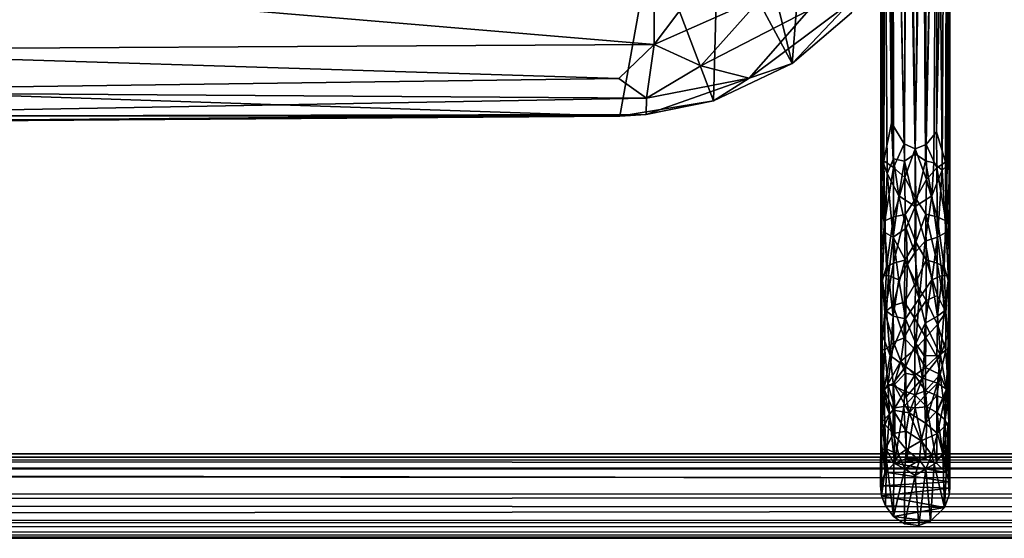
# Model space of a CAD drawing. Units: inches. Extents: x -44.7 to 44.7, y -14 to 20.5.
# Drawn here: x -17.2 to -12.8, y -14 to -11.7 of the extents above; entities that cross this region are included whole.
import ezdxf

# ---------------------------------------------------------------- set-up
doc = ezdxf.new("R2010")
doc.units = ezdxf.units.IN
doc.header["$MEASUREMENT"] = 0
doc.layers.add('SEAT-FABRIC', color=5, linetype='Continuous')
doc.layers.add('SEAT-FRAME', color=5, linetype='Continuous')

msp = doc.modelspace()

# ---------------------------------------------------------------- linework, layer by layer
at = {"layer": 'SEAT-FABRIC'}
for points in [[(-12.5575, -11.7841, 15.5666), (-12.8312, -11.4988, 15.5601), (-12.521, -10.9858, 11.4769)], [(-13.66, -11.0245, 11.7356), (-13.7255, -11.8607, 15.7861), (-13.9067, -11.123, 11.5539)], [(-13.7255, -11.8607, 15.7861), (-13.66, -11.0245, 11.7356), (-13.4581, -11.6322, 15.7689)], [(-13.9067, -11.123, 11.5539), (-13.7255, -11.8607, 15.7861), (-14.0609, -11.2375, 11.7809)], [(-14.0609, -11.2375, 11.7809), (-14.0819, -12.0303, 15.7477), (-14.3606, -11.2933, 11.684)], [(-13.7255, -11.8607, 15.7861), (-14.0819, -12.0303, 15.7477), (-14.0609, -11.2375, 11.7809)], [(-14.3606, -11.2933, 11.684), (-14.505, -12.099, 15.6881), (-37.913, -11.3152, 11.7433)], [(-14.0819, -12.0303, 15.7477), (-14.505, -12.099, 15.6881), (-14.3606, -11.2933, 11.684)], [(-14.3489, -11.7744, 16.6193), (-13.9769, -11.2811, 16.8328), (-14.3496, -11.4971, 16.8372)], [(-13.8582, -11.5569, 16.606), (-13.9769, -11.2811, 16.8328), (-14.3489, -11.7744, 16.6193)], [(-14.505, -12.099, 15.6881), (-37.9964, -12.0962, 15.7015), (-37.913, -11.3152, 11.7433)], [(-12.4765, -11.8386, 15.8595), (-12.7126, -11.5402, 16.069), (-12.8559, -11.4534, 15.7996)], [(-12.4765, -11.8386, 15.8595), (-12.8559, -11.4534, 15.7996), (-12.5575, -11.7841, 15.5666)], [(-12.5575, -11.7841, 15.5666), (-12.8559, -11.4534, 15.7996), (-12.8312, -11.4988, 15.5601)], [(-17.7725, -11.4863, 17.0404), (-18.6496, -11.7999, 16.8437), (-14.3489, -11.7744, 16.6193)], [(-14.3496, -11.4971, 16.8372), (-17.7725, -11.4863, 17.0404), (-14.3489, -11.7744, 16.6193)], [(-14.139, -11.8715, 16.4303), (-13.8582, -11.5569, 16.606), (-14.3489, -11.7744, 16.6193)], [(-13.8582, -11.5569, 16.606), (-14.139, -11.8715, 16.4303), (-13.651, -11.619, 16.3501)], [(-13.9207, -11.927, 16.1154), (-13.4667, -11.5876, 16.0537), (-13.651, -11.619, 16.3501)], [(-13.4667, -11.5876, 16.0537), (-13.9207, -11.927, 16.1154), (-13.7255, -11.8607, 15.7861)], [(-13.4581, -11.6322, 15.7689), (-13.4667, -11.5876, 16.0537), (-13.7255, -11.8607, 15.7861)], [(-14.139, -11.8715, 16.4303), (-13.9207, -11.927, 16.1154), (-13.651, -11.619, 16.3501)], [(-14.5087, -11.929, 16.4336), (-14.3489, -11.7744, 16.6193), (-18.6496, -11.7999, 16.8437)], [(-14.3489, -11.7744, 16.6193), (-14.5087, -11.929, 16.4336), (-14.3846, -12.0174, 16.2365)], [(-14.3489, -11.7744, 16.6193), (-14.3846, -12.0174, 16.2365), (-14.139, -11.8715, 16.4303)], [(-18.809, -11.9873, 16.6004), (-14.5087, -11.929, 16.4336), (-18.6496, -11.7999, 16.8437)], [(-14.139, -11.8715, 16.4303), (-14.3846, -12.0174, 16.2365), (-13.9207, -11.927, 16.1154)], [(-13.7255, -11.8607, 15.7861), (-13.9207, -11.927, 16.1154), (-14.0819, -12.0303, 15.7477)], [(-14.3846, -12.0174, 16.2365), (-14.3854, -12.0917, 15.9057), (-13.9207, -11.927, 16.1154)], [(-13.9207, -11.927, 16.1154), (-14.3854, -12.0917, 15.9057), (-14.0819, -12.0303, 15.7477)], [(-14.5087, -11.929, 16.4336), (-18.809, -11.9873, 16.6004), (-14.3846, -12.0174, 16.2365)], [(-18.809, -11.9873, 16.6004), (-18.9361, -12.1002, 16.3283), (-14.3846, -12.0174, 16.2365)], [(-14.3854, -12.0917, 15.9057), (-14.3846, -12.0174, 16.2365), (-18.9361, -12.1002, 16.3283)], [(-14.3854, -12.0917, 15.9057), (-14.505, -12.099, 15.6881), (-14.0819, -12.0303, 15.7477)], [(-37.9964, -12.0962, 15.7015), (-14.505, -12.099, 15.6881), (-20.6777, -12.1445, 16.135)], [(-14.3854, -12.0917, 15.9057), (-20.6777, -12.1445, 16.135), (-14.505, -12.099, 15.6881)], [(-20.6777, -12.1445, 16.135), (-14.3854, -12.0917, 15.9057), (-18.9361, -12.1002, 16.3283)]]:
    msp.add_3dface(points, dxfattribs=at)
at = {"layer": 'SEAT-FRAME'}
for points in [[(-13.3238, -9.7962, 10.2634), (-13.3249, -12.2525, 10.5506), (-13.3044, -9.7895, 10.32)], [(-13.3249, -12.2525, 10.5506), (-13.3106, -12.301, 10.615), (-13.3044, -9.7895, 10.32)], [(-13.3106, -12.301, 10.615), (-13.277, -12.1299, 10.6368), (-13.3044, -9.7895, 10.32)], [(-13.3044, -9.7895, 10.32), (-13.277, -12.1299, 10.6368), (-13.2688, -9.7843, 10.3631)], [(-13.277, -12.1299, 10.6368), (-13.2198, -12.2237, 10.6835), (-13.2688, -9.7843, 10.3631)], [(-13.2198, -12.2237, 10.6835), (-13.2, -9.7804, 10.3957), (-13.2688, -9.7843, 10.3631)], [(-13.1691, -12.2469, 10.6957), (-13.2, -9.7804, 10.3957), (-13.2198, -12.2237, 10.6835)], [(-13.2, -9.7804, 10.3957), (-13.1691, -12.2469, 10.6957), (-13.1258, -9.7808, 10.3923)], [(-13.1691, -12.2469, 10.6957), (-13.12, -12.227, 10.6851), (-13.1258, -9.7808, 10.3923)], [(-13.12, -12.227, 10.6851), (-13.0674, -9.7845, 10.3617), (-13.1258, -9.7808, 10.3923)], [(-13.0728, -12.1696, 10.6509), (-13.0674, -9.7845, 10.3617), (-13.12, -12.227, 10.6851)], [(-13.0234, -9.7912, 10.3054), (-13.0674, -9.7845, 10.3617), (-13.0728, -12.1696, 10.6509)], [(-13.0325, -12.3074, 10.6265), (-13.0234, -9.7912, 10.3054), (-13.0728, -12.1696, 10.6509)], [(-13.017, -12.2624, 10.5768), (-13.0234, -9.7912, 10.3054), (-13.0325, -12.3074, 10.6265)], [(-13.0234, -9.7912, 10.3054), (-13.017, -12.2624, 10.5768), (-13.0129, -9.8002, 10.23)], [(-13.3235, -12.4051, 10.5429), (-13.3249, -12.2525, 10.5506), (-13.3238, -9.7962, 10.2634)], [(-13.3174, -12.2995, 10.4969), (-13.3238, -9.7962, 10.2634), (-13.3135, -9.8062, 10.1798)], [(-13.3235, -12.4051, 10.5429), (-13.3238, -9.7962, 10.2634), (-13.3174, -12.2995, 10.4969)], [(-13.3174, -12.2995, 10.4969), (-13.3135, -9.8062, 10.1798), (-13.296, -12.3586, 10.4629)], [(-13.3135, -9.8062, 10.1798), (-13.2706, -9.8129, 10.1243), (-13.2676, -12.2919, 10.4212)], [(-13.296, -12.3586, 10.4629), (-13.3135, -9.8062, 10.1798), (-13.2676, -12.2919, 10.4212)], [(-13.2676, -12.2919, 10.4212), (-13.2706, -9.8129, 10.1243), (-13.2173, -12.3027, 10.395)], [(-13.2173, -12.3027, 10.395), (-13.2706, -9.8129, 10.1243), (-13.2122, -9.8166, 10.0937)], [(-13.1696, -12.269, 10.3827), (-13.2173, -12.3027, 10.395), (-13.2122, -9.8166, 10.0937)], [(-13.138, -9.817, 10.0903), (-13.1696, -12.269, 10.3827), (-13.2122, -9.8166, 10.0937)], [(-13.1696, -12.269, 10.3827), (-13.138, -9.817, 10.0903), (-13.1225, -12.3012, 10.3942)], [(-13.1225, -12.3012, 10.3942), (-13.138, -9.817, 10.0903), (-13.0692, -9.8131, 10.1229)], [(-13.0848, -12.3106, 10.4144), (-13.1225, -12.3012, 10.3942), (-13.0692, -9.8131, 10.1229)], [(-13.0692, -9.8131, 10.1229), (-13.0484, -12.3433, 10.4513), (-13.0848, -12.3106, 10.4144)], [(-13.0335, -9.8079, 10.1662), (-13.0484, -12.3433, 10.4513), (-13.0692, -9.8131, 10.1229)], [(-13.0252, -12.3218, 10.4864), (-13.0484, -12.3433, 10.4513), (-13.0335, -9.8079, 10.1662)], [(-13.0335, -9.8079, 10.1662), (-13.0129, -9.8002, 10.23), (-13.0252, -12.3218, 10.4864)], [(-13.0252, -12.3218, 10.4864), (-13.0129, -9.8002, 10.23), (-13.0125, -12.3508, 10.539)], [(-13.017, -12.2624, 10.5768), (-13.0125, -12.3508, 10.539), (-13.0129, -9.8002, 10.23)], [(-13.2674, -12.3309, 10.6784), (-13.277, -12.1299, 10.6368), (-13.3106, -12.301, 10.615)], [(-13.2198, -12.2237, 10.6835), (-13.277, -12.1299, 10.6368), (-13.2674, -12.3309, 10.6784)], [(-13.0728, -12.1696, 10.6509), (-13.12, -12.227, 10.6851), (-13.0712, -12.3323, 10.6794)], [(-13.0325, -12.3074, 10.6265), (-13.0728, -12.1696, 10.6509), (-13.0712, -12.3323, 10.6794)], [(-13.216, -12.3773, 10.7198), (-13.2198, -12.2237, 10.6835), (-13.2674, -12.3309, 10.6784)], [(-13.1691, -12.2469, 10.6957), (-13.2198, -12.2237, 10.6835), (-13.216, -12.3773, 10.7198)], [(-13.12, -12.227, 10.6851), (-13.1691, -12.2469, 10.6957), (-13.1182, -12.3865, 10.7209)], [(-13.12, -12.227, 10.6851), (-13.1182, -12.3865, 10.7209), (-13.0712, -12.3323, 10.6794)], [(-13.3255, -12.7364, 10.7085), (-13.3249, -12.2525, 10.5506), (-13.3235, -12.4051, 10.5429)], [(-13.3106, -12.301, 10.615), (-13.3249, -12.2525, 10.5506), (-13.3255, -12.7364, 10.7085)], [(-13.2173, -12.3027, 10.395), (-13.1696, -12.269, 10.3827), (-13.1691, -12.5085, 10.4384)], [(-13.1667, -12.4725, 10.7573), (-13.1691, -12.2469, 10.6957), (-13.216, -12.3773, 10.7198)], [(-13.1225, -12.3012, 10.3942), (-13.1691, -12.5085, 10.4384), (-13.1696, -12.269, 10.3827)], [(-13.1691, -12.2469, 10.6957), (-13.1667, -12.4725, 10.7573), (-13.1182, -12.3865, 10.7209)], [(-13.017, -12.2624, 10.5768), (-13.0325, -12.3074, 10.6265), (-13.0125, -12.7364, 10.7085)], [(-13.0125, -12.3508, 10.539), (-13.017, -12.2624, 10.5768), (-13.0125, -12.7364, 10.7085)], [(-13.3074, -12.5733, 10.7064), (-13.3106, -12.301, 10.615), (-13.3255, -12.7364, 10.7085)], [(-13.3075, -12.6251, 10.5676), (-13.3235, -12.4051, 10.5429), (-13.3174, -12.2995, 10.4969)], [(-13.3174, -12.2995, 10.4969), (-13.296, -12.3586, 10.4629), (-13.3075, -12.6251, 10.5676)], [(-13.2674, -12.3309, 10.6784), (-13.3106, -12.301, 10.615), (-13.3074, -12.5733, 10.7064)], [(-13.2676, -12.2919, 10.4212), (-13.2431, -12.4595, 10.4438), (-13.296, -12.3586, 10.4629)], [(-13.2676, -12.2919, 10.4212), (-13.2173, -12.3027, 10.395), (-13.2431, -12.4595, 10.4438)], [(-13.2173, -12.3027, 10.395), (-13.1691, -12.5085, 10.4384), (-13.2431, -12.4595, 10.4438)], [(-13.1691, -12.5085, 10.4384), (-13.1225, -12.3012, 10.3942), (-13.0949, -12.4595, 10.4438)], [(-13.0949, -12.4595, 10.4438), (-13.1225, -12.3012, 10.3942), (-13.0848, -12.3106, 10.4144)], [(-13.0949, -12.4595, 10.4438), (-13.0848, -12.3106, 10.4144), (-13.0484, -12.3433, 10.4513)], [(-13.0306, -12.5733, 10.7064), (-13.0325, -12.3074, 10.6265), (-13.0712, -12.3323, 10.6794)], [(-13.0305, -12.6251, 10.5676), (-13.0484, -12.3433, 10.4513), (-13.0252, -12.3218, 10.4864)], [(-13.0325, -12.3074, 10.6265), (-13.0306, -12.5733, 10.7064), (-13.0125, -12.7364, 10.7085)], [(-13.0305, -12.6251, 10.5676), (-13.0252, -12.3218, 10.4864), (-13.0125, -12.3508, 10.539)], [(-13.296, -12.3586, 10.4629), (-13.2686, -12.6468, 10.5252), (-13.3075, -12.6251, 10.5676)], [(-13.2684, -12.5554, 10.7503), (-13.2674, -12.3309, 10.6784), (-13.3074, -12.5733, 10.7064)], [(-13.296, -12.3586, 10.4629), (-13.2431, -12.4595, 10.4438), (-13.2686, -12.6468, 10.5252)], [(-13.216, -12.3773, 10.7198), (-13.2674, -12.3309, 10.6784), (-13.2684, -12.5554, 10.7503)], [(-13.0712, -12.3323, 10.6794), (-13.1182, -12.3865, 10.7209), (-13.0696, -12.5554, 10.7503)], [(-13.0694, -12.6468, 10.5252), (-13.0949, -12.4595, 10.4438), (-13.0484, -12.3433, 10.4513)], [(-13.0696, -12.5554, 10.7503), (-13.0306, -12.5733, 10.7064), (-13.0712, -12.3323, 10.6794)], [(-13.0694, -12.6468, 10.5252), (-13.0484, -12.3433, 10.4513), (-13.0305, -12.6251, 10.5676)], [(-13.018, -12.82, 10.6969), (-13.0305, -12.6251, 10.5676), (-13.0125, -12.3508, 10.539)], [(-13.018, -12.82, 10.6969), (-13.0125, -12.3508, 10.539), (-13.0125, -12.7364, 10.7085)], [(-13.3255, -12.7364, 10.7085), (-13.3235, -12.4051, 10.5429), (-13.32, -12.82, 10.6969)], [(-13.32, -12.82, 10.6969), (-13.3235, -12.4051, 10.5429), (-13.3075, -12.6251, 10.5676)], [(-13.2151, -12.544, 10.7766), (-13.216, -12.3773, 10.7198), (-13.2684, -12.5554, 10.7503)], [(-13.1667, -12.4725, 10.7573), (-13.216, -12.3773, 10.7198), (-13.2151, -12.544, 10.7766)], [(-13.1182, -12.3865, 10.7209), (-13.1667, -12.4725, 10.7573), (-13.1208, -12.542, 10.7747)], [(-13.1182, -12.3865, 10.7209), (-13.1208, -12.542, 10.7747), (-13.0696, -12.5554, 10.7503)], [(-13.2431, -12.4595, 10.4438), (-13.2109, -12.6065, 10.4782), (-13.2686, -12.6468, 10.5252)], [(-13.2431, -12.4595, 10.4438), (-13.1691, -12.5085, 10.4384), (-13.2109, -12.6065, 10.4782)], [(-13.124, -12.6644, 10.5011), (-13.1691, -12.5085, 10.4384), (-13.0949, -12.4595, 10.4438)], [(-13.124, -12.6644, 10.5011), (-13.0949, -12.4595, 10.4438), (-13.0694, -12.6468, 10.5252)], [(-13.1667, -12.6695, 10.8441), (-13.1667, -12.4725, 10.7573), (-13.2151, -12.544, 10.7766)], [(-13.1667, -12.4725, 10.7573), (-13.1667, -12.6695, 10.8441), (-13.1208, -12.542, 10.7747)], [(-13.2158, -12.7502, 10.881), (-13.2151, -12.544, 10.7766), (-13.2684, -12.7645, 10.8565)], [(-13.2151, -12.544, 10.7766), (-13.2684, -12.5554, 10.7503), (-13.2684, -12.7645, 10.8565)], [(-13.1667, -12.6695, 10.8441), (-13.2151, -12.544, 10.7766), (-13.2158, -12.7502, 10.881)], [(-13.1691, -12.5085, 10.4384), (-13.1709, -12.7182, 10.5199), (-13.2109, -12.6065, 10.4782)], [(-13.1691, -12.5085, 10.4384), (-13.124, -12.6644, 10.5011), (-13.1709, -12.7182, 10.5199)], [(-13.1208, -12.542, 10.7747), (-13.1667, -12.6695, 10.8441), (-13.1194, -12.7493, 10.879)], [(-13.1208, -12.542, 10.7747), (-13.1194, -12.7493, 10.879), (-13.0696, -12.7645, 10.8565)], [(-13.0696, -12.5554, 10.7503), (-13.1208, -12.542, 10.7747), (-13.0696, -12.7645, 10.8565)], [(-13.3191, -12.8453, 10.8166), (-13.3074, -12.5733, 10.7064), (-13.3255, -12.7364, 10.7085)], [(-13.2987, -12.7806, 10.8259), (-13.3074, -12.5733, 10.7064), (-13.3191, -12.8453, 10.8166)], [(-13.2684, -12.5554, 10.7503), (-13.3074, -12.5733, 10.7064), (-13.2987, -12.7806, 10.8259)], [(-13.2684, -12.7645, 10.8565), (-13.2684, -12.5554, 10.7503), (-13.2987, -12.7806, 10.8259)], [(-13.0393, -12.7806, 10.8259), (-13.0306, -12.5733, 10.7064), (-13.0696, -12.5554, 10.7503)], [(-13.0696, -12.7645, 10.8565), (-13.0393, -12.7806, 10.8259), (-13.0696, -12.5554, 10.7503)], [(-13.0306, -12.5733, 10.7064), (-13.0393, -12.7806, 10.8259), (-13.0189, -12.8453, 10.8166)], [(-13.0306, -12.5733, 10.7064), (-13.0189, -12.8453, 10.8166), (-13.0125, -12.7364, 10.7085)], [(-13.3075, -12.6251, 10.5676), (-13.2905, -12.8195, 10.6342), (-13.32, -12.82, 10.6969)], [(-13.3075, -12.6251, 10.5676), (-13.2686, -12.6468, 10.5252), (-13.2905, -12.8195, 10.6342)], [(-13.2109, -12.6065, 10.4782), (-13.2042, -12.7692, 10.5454), (-13.2686, -12.6468, 10.5252)], [(-13.2109, -12.6065, 10.4782), (-13.1709, -12.7182, 10.5199), (-13.2042, -12.7692, 10.5454)], [(-13.0475, -12.8195, 10.6342), (-13.0694, -12.6468, 10.5252), (-13.0305, -12.6251, 10.5676)], [(-13.0475, -12.8195, 10.6342), (-13.0305, -12.6251, 10.5676), (-13.018, -12.82, 10.6969)], [(-13.2686, -12.6468, 10.5252), (-13.2431, -12.8401, 10.601), (-13.2905, -12.8195, 10.6342)], [(-13.2686, -12.6468, 10.5252), (-13.2042, -12.7692, 10.5454), (-13.2431, -12.8401, 10.601)], [(-13.1673, -12.8523, 10.959), (-13.1667, -12.6695, 10.8441), (-13.2158, -12.7502, 10.881)], [(-13.1516, -12.9235, 10.6292), (-13.1709, -12.7182, 10.5199), (-13.124, -12.6644, 10.5011)], [(-13.1667, -12.6695, 10.8441), (-13.1673, -12.8523, 10.959), (-13.1194, -12.7493, 10.879)], [(-13.1516, -12.9235, 10.6292), (-13.124, -12.6644, 10.5011), (-13.0949, -12.8401, 10.601)], [(-13.0949, -12.8401, 10.601), (-13.124, -12.6644, 10.5011), (-13.0694, -12.6468, 10.5252)], [(-13.0949, -12.8401, 10.601), (-13.0694, -12.6468, 10.5252), (-13.0475, -12.8195, 10.6342)], [(-13.1709, -12.7182, 10.5199), (-13.1516, -12.9235, 10.6292), (-13.2042, -12.7692, 10.5454)], [(-13.3255, -12.7364, 10.7085), (-13.32, -12.82, 10.6969), (-13.3197, -13.0825, 10.8835)], [(-13.3191, -12.8453, 10.8166), (-13.3255, -12.7364, 10.7085), (-13.3252, -13.2869, 11.1455)], [(-13.3252, -13.2869, 11.1455), (-13.3255, -12.7364, 10.7085), (-13.3197, -13.0825, 10.8835)], [(-13.2685, -12.9555, 10.9944), (-13.2684, -12.7645, 10.8565), (-13.3072, -12.9859, 10.9586)], [(-13.2684, -12.7645, 10.8565), (-13.2987, -12.7806, 10.8259), (-13.3072, -12.9859, 10.9586)], [(-13.218, -12.9409, 11.0185), (-13.2158, -12.7502, 10.881), (-13.2685, -12.9555, 10.9944)], [(-13.2158, -12.7502, 10.881), (-13.2684, -12.7645, 10.8565), (-13.2685, -12.9555, 10.9944)], [(-13.2431, -12.8401, 10.601), (-13.2042, -12.7692, 10.5454), (-13.2132, -13.0161, 10.6963)], [(-13.1673, -12.8523, 10.959), (-13.2158, -12.7502, 10.881), (-13.218, -12.9409, 11.0185)], [(-13.2042, -12.7692, 10.5454), (-13.1516, -12.9235, 10.6292), (-13.2132, -13.0161, 10.6963)], [(-13.1194, -12.7493, 10.879), (-13.1673, -12.8523, 10.959), (-13.12, -12.9333, 11.012)], [(-13.1194, -12.7493, 10.879), (-13.12, -12.9333, 11.012), (-13.0695, -12.9104, 10.959)], [(-13.0696, -12.7645, 10.8565), (-13.1194, -12.7493, 10.879), (-13.0695, -12.9104, 10.959)], [(-13.0695, -12.9104, 10.959), (-13.0308, -12.9859, 10.9586), (-13.0696, -12.7645, 10.8565)], [(-13.0308, -12.9859, 10.9586), (-13.0393, -12.7806, 10.8259), (-13.0696, -12.7645, 10.8565)], [(-13.0125, -12.7364, 10.7085), (-13.0189, -12.8453, 10.8166), (-13.0128, -13.2869, 11.1455)], [(-13.0183, -13.0825, 10.8835), (-13.018, -12.82, 10.6969), (-13.0125, -12.7364, 10.7085)], [(-13.0128, -13.2869, 11.1455), (-13.0183, -13.0825, 10.8835), (-13.0125, -12.7364, 10.7085)], [(-13.2987, -12.7806, 10.8259), (-13.3191, -12.8453, 10.8166), (-13.3072, -12.9859, 10.9586)], [(-13.0189, -12.8453, 10.8166), (-13.0393, -12.7806, 10.8259), (-13.0308, -12.9859, 10.9586)], [(-13.3224, -13.1517, 11.0518), (-13.3191, -12.8453, 10.8166), (-13.3252, -13.2869, 11.1455)], [(-13.3072, -12.9859, 10.9586), (-13.3191, -12.8453, 10.8166), (-13.3224, -13.1517, 11.0518)], [(-13.2905, -12.8195, 10.6342), (-13.2991, -12.9822, 10.7513), (-13.32, -12.82, 10.6969)], [(-13.32, -12.82, 10.6969), (-13.2991, -12.9822, 10.7513), (-13.3197, -13.0825, 10.8835)], [(-13.2905, -12.8195, 10.6342), (-13.2686, -13.0034, 10.7237), (-13.2991, -12.9822, 10.7513)], [(-13.2905, -12.8195, 10.6342), (-13.2431, -12.8401, 10.601), (-13.2686, -13.0034, 10.7237)], [(-13.2431, -12.8401, 10.601), (-13.2132, -13.0161, 10.6963), (-13.2686, -13.0034, 10.7237)], [(-13.1727, -13.0139, 11.0977), (-13.1673, -12.8523, 10.959), (-13.218, -12.9409, 11.0185)], [(-13.1673, -12.8523, 10.959), (-13.1727, -13.0139, 11.0977), (-13.12, -12.9333, 11.012)], [(-13.1244, -13.0351, 10.7104), (-13.1516, -12.9235, 10.6292), (-13.0949, -12.8401, 10.601)], [(-13.1244, -13.0351, 10.7104), (-13.0949, -12.8401, 10.601), (-13.0694, -13.0034, 10.7237)], [(-13.0694, -13.0034, 10.7237), (-13.0949, -12.8401, 10.601), (-13.0475, -12.8195, 10.6342)], [(-13.0694, -13.0034, 10.7237), (-13.0475, -12.8195, 10.6342), (-13.0389, -12.9822, 10.7513)], [(-13.0389, -12.9822, 10.7513), (-13.0475, -12.8195, 10.6342), (-13.018, -12.82, 10.6969)], [(-13.0183, -13.0825, 10.8835), (-13.0389, -12.9822, 10.7513), (-13.018, -12.82, 10.6969)], [(-13.0189, -12.8453, 10.8166), (-13.0308, -12.9859, 10.9586), (-13.0156, -13.1517, 11.0518)], [(-13.0189, -12.8453, 10.8166), (-13.0156, -13.1517, 11.0518), (-13.0128, -13.2869, 11.1455)], [(-13.2685, -12.9555, 10.9944), (-13.2191, -13.1021, 11.1784), (-13.218, -12.9409, 11.0185)], [(-13.2191, -13.1021, 11.1784), (-13.1727, -13.0139, 11.0977), (-13.218, -12.9409, 11.0185)], [(-13.2132, -13.0161, 10.6963), (-13.1516, -12.9235, 10.6292), (-13.1673, -13.1281, 10.7788)], [(-13.1727, -13.0139, 11.0977), (-13.122, -13.1002, 11.1783), (-13.12, -12.9333, 11.012)], [(-13.1673, -13.1281, 10.7788), (-13.1516, -12.9235, 10.6292), (-13.1244, -13.0351, 10.7104)], [(-13.12, -12.9333, 11.012), (-13.122, -13.1002, 11.1783), (-13.0695, -13.0419, 11.0738)], [(-13.0695, -12.9104, 10.959), (-13.12, -12.9333, 11.012), (-13.0695, -13.0419, 11.0738)], [(-13.0695, -13.0419, 11.0738), (-13.0308, -12.9859, 10.9586), (-13.0695, -12.9104, 10.959)], [(-13.3224, -13.1517, 11.0518), (-13.3074, -13.1584, 11.1298), (-13.3072, -12.9859, 10.9586)], [(-13.2991, -12.9822, 10.7513), (-13.2824, -13.1826, 10.8874), (-13.3197, -13.0825, 10.8835)], [(-13.3074, -13.1584, 11.1298), (-13.2684, -13.1224, 11.1606), (-13.3072, -12.9859, 10.9586)], [(-13.3072, -12.9859, 10.9586), (-13.2684, -13.1224, 11.1606), (-13.2685, -12.9555, 10.9944)], [(-13.2991, -12.9822, 10.7513), (-13.2686, -13.0034, 10.7237), (-13.2824, -13.1826, 10.8874)], [(-13.2684, -13.1224, 11.1606), (-13.2191, -13.1021, 11.1784), (-13.2685, -12.9555, 10.9944)], [(-13.0695, -13.0419, 11.0738), (-13.0306, -13.1584, 11.1298), (-13.0308, -12.9859, 10.9586)], [(-13.0556, -13.1826, 10.8874), (-13.0694, -13.0034, 10.7237), (-13.0389, -12.9822, 10.7513)], [(-13.0556, -13.1826, 10.8874), (-13.0389, -12.9822, 10.7513), (-13.0183, -13.0825, 10.8835)], [(-13.0308, -12.9859, 10.9586), (-13.0306, -13.1584, 11.1298), (-13.0156, -13.1517, 11.0518)], [(-13.2686, -13.0034, 10.7237), (-13.2132, -13.0161, 10.6963), (-13.2824, -13.1826, 10.8874)], [(-13.2132, -13.0161, 10.6963), (-13.2135, -13.2336, 10.8811), (-13.2824, -13.1826, 10.8874)], [(-13.2191, -13.1021, 11.1784), (-13.1713, -13.1543, 11.2581), (-13.1727, -13.0139, 11.0977)], [(-13.2135, -13.2336, 10.8811), (-13.2132, -13.0161, 10.6963), (-13.1673, -13.1281, 10.7788)], [(-13.1727, -13.0139, 11.0977), (-13.1713, -13.1543, 11.2581), (-13.122, -13.1002, 11.1783)], [(-13.1244, -13.0351, 10.7104), (-13.1291, -13.1841, 10.8334), (-13.1673, -13.1281, 10.7788)], [(-13.1291, -13.1841, 10.8334), (-13.1244, -13.0351, 10.7104), (-13.0556, -13.1826, 10.8874)], [(-13.0556, -13.1826, 10.8874), (-13.1244, -13.0351, 10.7104), (-13.0694, -13.0034, 10.7237)], [(-13.3094, -13.334, 11.1152), (-13.3252, -13.2869, 11.1455), (-13.3197, -13.0825, 10.8835)], [(-13.2824, -13.1826, 10.8874), (-13.3094, -13.334, 11.1152), (-13.3197, -13.0825, 10.8835)], [(-13.122, -13.1002, 11.1783), (-13.0717, -13.1888, 11.2465), (-13.0695, -13.0419, 11.0738)], [(-13.0695, -13.0419, 11.0738), (-13.0717, -13.1888, 11.2465), (-13.0306, -13.1584, 11.1298)], [(-13.0556, -13.1826, 10.8874), (-13.0183, -13.0825, 10.8835), (-13.0286, -13.334, 11.1152)], [(-13.0183, -13.0825, 10.8835), (-13.0128, -13.2869, 11.1455), (-13.0286, -13.334, 11.1152)], [(-13.3074, -13.1584, 11.1298), (-13.293, -13.3113, 11.3805), (-13.2684, -13.1224, 11.1606)], [(-13.293, -13.3113, 11.3805), (-13.2351, -13.2083, 11.3108), (-13.2684, -13.1224, 11.1606)], [(-13.2684, -13.1224, 11.1606), (-13.2351, -13.2083, 11.3108), (-13.2191, -13.1021, 11.1784)], [(-13.2351, -13.2083, 11.3108), (-13.1713, -13.1543, 11.2581), (-13.2191, -13.1021, 11.1784)], [(-13.1673, -13.1281, 10.7788), (-13.1368, -13.2845, 10.9292), (-13.2135, -13.2336, 10.8811)], [(-13.1713, -13.1543, 11.2581), (-13.1225, -13.2366, 11.3648), (-13.122, -13.1002, 11.1783)], [(-13.1673, -13.1281, 10.7788), (-13.1291, -13.1841, 10.8334), (-13.1368, -13.2845, 10.9292)], [(-13.122, -13.1002, 11.1783), (-13.1225, -13.2366, 11.3648), (-13.0717, -13.1888, 11.2465)], [(-13.3252, -13.2869, 11.1455), (-13.3191, -13.3603, 11.3654), (-13.3224, -13.1517, 11.0518)], [(-13.3224, -13.1517, 11.0518), (-13.3191, -13.3603, 11.3654), (-13.3074, -13.1584, 11.1298)], [(-13.3074, -13.1584, 11.1298), (-13.3191, -13.3603, 11.3654), (-13.293, -13.3113, 11.3805)], [(-13.2351, -13.2083, 11.3108), (-13.1713, -13.2709, 11.4393), (-13.1713, -13.1543, 11.2581)], [(-13.1713, -13.1543, 11.2581), (-13.1713, -13.2709, 11.4393), (-13.1225, -13.2366, 11.3648)], [(-13.0717, -13.1888, 11.2465), (-13.0572, -13.2687, 11.343), (-13.0306, -13.1584, 11.1298)], [(-13.0572, -13.2687, 11.343), (-13.0189, -13.3603, 11.3654), (-13.0306, -13.1584, 11.1298)], [(-13.0306, -13.1584, 11.1298), (-13.0189, -13.3603, 11.3654), (-13.0156, -13.1517, 11.0518)], [(-13.0156, -13.1517, 11.0518), (-13.0189, -13.3603, 11.3654), (-13.0128, -13.2869, 11.1455)], [(-13.2686, -13.3076, 11.0033), (-13.3094, -13.334, 11.1152), (-13.2824, -13.1826, 10.8874)], [(-13.293, -13.3113, 11.3805), (-13.2684, -13.3186, 11.4521), (-13.2351, -13.2083, 11.3108)], [(-13.2135, -13.2336, 10.8811), (-13.2686, -13.3076, 11.0033), (-13.2824, -13.1826, 10.8874)], [(-13.2684, -13.3186, 11.4521), (-13.2152, -13.2622, 11.41), (-13.2351, -13.2083, 11.3108)], [(-13.2152, -13.2622, 11.41), (-13.1713, -13.2709, 11.4393), (-13.2351, -13.2083, 11.3108)], [(-13.1368, -13.2845, 10.9292), (-13.1291, -13.1841, 10.8334), (-13.0556, -13.1826, 10.8874)], [(-13.1368, -13.2845, 10.9292), (-13.0556, -13.1826, 10.8874), (-13.0694, -13.3076, 11.0033)], [(-13.1225, -13.2366, 11.3648), (-13.0572, -13.2687, 11.343), (-13.0717, -13.1888, 11.2465)], [(-13.0694, -13.3076, 11.0033), (-13.0556, -13.1826, 10.8874), (-13.0286, -13.334, 11.1152)], [(-13.2135, -13.2336, 10.8811), (-13.2103, -13.3693, 11.0322), (-13.2686, -13.3076, 11.0033)], [(-13.2164, -13.344, 11.5728), (-13.2152, -13.2622, 11.41), (-13.2684, -13.3186, 11.4521)], [(-13.2164, -13.344, 11.5728), (-13.1713, -13.2709, 11.4393), (-13.2152, -13.2622, 11.41)], [(-13.1368, -13.2845, 10.9292), (-13.2103, -13.3693, 11.0322), (-13.2135, -13.2336, 10.8811)], [(-13.1713, -13.2709, 11.4393), (-13.1234, -13.3421, 11.5703), (-13.1225, -13.2366, 11.3648)], [(-13.1225, -13.2366, 11.3648), (-13.1234, -13.3421, 11.5703), (-13.0572, -13.2687, 11.343)], [(-13.3252, -13.2869, 11.1455), (-13.3253, -13.5069, 11.5242), (-13.3191, -13.3603, 11.3654)], [(-13.3075, -13.4949, 11.3673), (-13.3253, -13.5069, 11.5242), (-13.3252, -13.2869, 11.1455)], [(-13.3094, -13.334, 11.1152), (-13.3075, -13.4949, 11.3673), (-13.3252, -13.2869, 11.1455)], [(-13.2686, -13.3076, 11.0033), (-13.2685, -13.4297, 11.1657), (-13.3094, -13.334, 11.1152)], [(-13.1971, -13.4417, 11.1215), (-13.2685, -13.4297, 11.1657), (-13.2686, -13.3076, 11.0033)], [(-13.2103, -13.3693, 11.0322), (-13.1971, -13.4417, 11.1215), (-13.2686, -13.3076, 11.0033)], [(-13.1713, -13.3596, 11.6354), (-13.1713, -13.2709, 11.4393), (-13.2164, -13.344, 11.5728)], [(-13.1368, -13.2845, 10.9292), (-13.1971, -13.4417, 11.1215), (-13.2103, -13.3693, 11.0322)], [(-13.1971, -13.4417, 11.1215), (-13.1368, -13.2845, 10.9292), (-13.1275, -13.3664, 11.0287)], [(-13.1713, -13.2709, 11.4393), (-13.1713, -13.3596, 11.6354), (-13.1234, -13.3421, 11.5703)], [(-13.1275, -13.3664, 11.0287), (-13.1368, -13.2845, 10.9292), (-13.0694, -13.3076, 11.0033)], [(-13.1229, -13.4886, 11.2016), (-13.1275, -13.3664, 11.0287), (-13.0694, -13.3076, 11.0033)], [(-13.1234, -13.3421, 11.5703), (-13.0717, -13.3634, 11.5511), (-13.0572, -13.2687, 11.343)], [(-13.1229, -13.4886, 11.2016), (-13.0694, -13.3076, 11.0033), (-13.0695, -13.4297, 11.1657)], [(-13.0572, -13.2687, 11.343), (-13.0717, -13.3634, 11.5511), (-13.0438, -13.3759, 11.5029)], [(-13.0695, -13.4297, 11.1657), (-13.0694, -13.3076, 11.0033), (-13.0286, -13.334, 11.1152)], [(-13.0572, -13.2687, 11.343), (-13.0438, -13.3759, 11.5029), (-13.0189, -13.3603, 11.3654)], [(-13.0128, -13.2869, 11.1455), (-13.018, -13.4818, 11.4083), (-13.0286, -13.334, 11.1152)], [(-13.0189, -13.3603, 11.3654), (-13.0128, -13.5509, 11.6558), (-13.0128, -13.2869, 11.1455)], [(-13.0128, -13.2869, 11.1455), (-13.0128, -13.5509, 11.6558), (-13.018, -13.4818, 11.4083)], [(-13.3191, -13.3603, 11.3654), (-13.2863, -13.4477, 11.7315), (-13.293, -13.3113, 11.3805)], [(-13.2686, -13.5353, 11.3421), (-13.3075, -13.4949, 11.3673), (-13.3094, -13.334, 11.1152)], [(-13.2685, -13.4297, 11.1657), (-13.2686, -13.5353, 11.3421), (-13.3094, -13.334, 11.1152)], [(-13.293, -13.3113, 11.3805), (-13.2863, -13.4477, 11.7315), (-13.2611, -13.4192, 11.7118)], [(-13.293, -13.3113, 11.3805), (-13.2611, -13.4192, 11.7118), (-13.2684, -13.3186, 11.4521)], [(-13.2684, -13.3186, 11.4521), (-13.2611, -13.4192, 11.7118), (-13.2164, -13.344, 11.5728)], [(-13.2611, -13.4192, 11.7118), (-13.2202, -13.4133, 11.7778), (-13.2164, -13.344, 11.5728)], [(-13.1713, -13.3596, 11.6354), (-13.2164, -13.344, 11.5728), (-13.2202, -13.4133, 11.7778)], [(-13.1713, -13.3596, 11.6354), (-13.1174, -13.4149, 11.7824), (-13.1234, -13.3421, 11.5703)], [(-13.1234, -13.3421, 11.5703), (-13.1174, -13.4149, 11.7824), (-13.0717, -13.3634, 11.5511)], [(-13.0694, -13.5353, 11.3421), (-13.0695, -13.4297, 11.1657), (-13.0286, -13.334, 11.1152)], [(-13.0286, -13.334, 11.1152), (-13.0389, -13.5048, 11.3589), (-13.0694, -13.5353, 11.3421)], [(-13.0286, -13.334, 11.1152), (-13.018, -13.4818, 11.4083), (-13.0389, -13.5048, 11.3589)], [(-13.3253, -13.5069, 11.5242), (-13.319, -13.4799, 11.6404), (-13.3191, -13.3603, 11.3654)], [(-13.3191, -13.3603, 11.3654), (-13.319, -13.4799, 11.6404), (-13.2863, -13.4477, 11.7315)], [(-13.169, -13.4195, 11.8447), (-13.1713, -13.3596, 11.6354), (-13.2202, -13.4133, 11.7778)], [(-13.1971, -13.4417, 11.1215), (-13.1275, -13.3664, 11.0287), (-13.1229, -13.4886, 11.2016)], [(-13.1713, -13.3596, 11.6354), (-13.169, -13.4195, 11.8447), (-13.1174, -13.4149, 11.7824)], [(-13.1174, -13.4149, 11.7824), (-13.072, -13.4394, 11.7801), (-13.0717, -13.3634, 11.5511)], [(-13.0717, -13.3634, 11.5511), (-13.072, -13.4394, 11.7801), (-13.0438, -13.3759, 11.5029)], [(-13.072, -13.4394, 11.7801), (-13.0348, -13.4736, 11.7422), (-13.0438, -13.3759, 11.5029)], [(-13.0438, -13.3759, 11.5029), (-13.0348, -13.4736, 11.7422), (-13.0189, -13.3603, 11.3654)], [(-13.0348, -13.4736, 11.7422), (-13.0161, -13.5188, 11.715), (-13.0189, -13.3603, 11.3654)], [(-13.0189, -13.3603, 11.3654), (-13.0161, -13.5188, 11.715), (-13.0128, -13.5509, 11.6558)], [(-13.2863, -13.4477, 11.7315), (-13.2626, -13.6691, 12.902), (-13.2611, -13.4192, 11.7118)], [(-13.211, -13.5244, 11.2614), (-13.2686, -13.5353, 11.3421), (-13.2685, -13.4297, 11.1657)], [(-13.1971, -13.4417, 11.1215), (-13.211, -13.5244, 11.2614), (-13.2685, -13.4297, 11.1657)], [(-13.2611, -13.4192, 11.7118), (-13.2626, -13.6691, 12.902), (-13.2202, -13.4133, 11.7778)], [(-13.2202, -13.4133, 11.7778), (-13.2626, -13.6691, 12.902), (-13.2079, -13.6479, 12.9373)], [(-13.169, -13.4195, 11.8447), (-13.2202, -13.4133, 11.7778), (-13.2079, -13.6479, 12.9373)], [(-13.1222, -13.6505, 12.9326), (-13.169, -13.4195, 11.8447), (-13.2079, -13.6479, 12.9373)], [(-13.1174, -13.4149, 11.7824), (-13.169, -13.4195, 11.8447), (-13.1222, -13.6505, 12.9326)], [(-13.1229, -13.4886, 11.2016), (-13.0695, -13.4297, 11.1657), (-13.0694, -13.5353, 11.3421)], [(-13.0718, -13.6711, 12.8987), (-13.1174, -13.4149, 11.7824), (-13.1222, -13.6505, 12.9326)], [(-13.072, -13.4394, 11.7801), (-13.1174, -13.4149, 11.7824), (-13.0718, -13.6711, 12.8987)], [(-13.072, -13.4394, 11.7801), (-13.0315, -13.7115, 12.8595), (-13.0348, -13.4736, 11.7422)], [(-13.0718, -13.6711, 12.8987), (-13.0315, -13.7115, 12.8595), (-13.072, -13.4394, 11.7801)], [(-13.3253, -13.5069, 11.5242), (-13.3242, -13.5561, 11.8161), (-13.319, -13.4799, 11.6404)], [(-13.3122, -13.5113, 11.8258), (-13.319, -13.4799, 11.6404), (-13.3242, -13.5561, 11.8161)], [(-13.319, -13.4799, 11.6404), (-13.3122, -13.5113, 11.8258), (-13.2863, -13.4477, 11.7315)], [(-13.3122, -13.5113, 11.8258), (-13.306, -13.7106, 12.8613), (-13.2863, -13.4477, 11.7315)], [(-13.306, -13.7106, 12.8613), (-13.2626, -13.6691, 12.902), (-13.2863, -13.4477, 11.7315)], [(-13.1971, -13.4417, 11.1215), (-13.142, -13.5676, 11.3302), (-13.211, -13.5244, 11.2614)], [(-13.142, -13.5676, 11.3302), (-13.1971, -13.4417, 11.1215), (-13.1229, -13.4886, 11.2016)], [(-13.018, -13.4818, 11.4083), (-13.0258, -13.5986, 11.653), (-13.0452, -13.6276, 11.6288)], [(-13.018, -13.4818, 11.4083), (-13.0452, -13.6276, 11.6288), (-13.0389, -13.5048, 11.3589)], [(-13.0161, -13.5188, 11.715), (-13.0348, -13.4736, 11.7422), (-13.0315, -13.7115, 12.8595)], [(-13.018, -13.4818, 11.4083), (-13.0128, -13.5509, 11.6558), (-13.0258, -13.5986, 11.653)], [(-13.3253, -13.5069, 11.5242), (-13.3258, -13.7723, 12.8313), (-13.3242, -13.5561, 11.8161)], [(-13.3207, -13.6091, 11.8056), (-13.3258, -13.7723, 12.8313), (-13.3253, -13.5069, 11.5242)], [(-13.3253, -13.5069, 11.5242), (-13.3075, -13.4949, 11.3673), (-13.3028, -13.6026, 11.5968)], [(-13.3207, -13.6091, 11.8056), (-13.3253, -13.5069, 11.5242), (-13.3028, -13.6026, 11.5968)], [(-13.3242, -13.5561, 11.8161), (-13.306, -13.7106, 12.8613), (-13.3122, -13.5113, 11.8258)], [(-13.3075, -13.4949, 11.3673), (-13.2686, -13.5353, 11.3421), (-13.3028, -13.6026, 11.5968)], [(-13.211, -13.5244, 11.2614), (-13.2106, -13.6068, 11.4227), (-13.2686, -13.5353, 11.3421)], [(-13.142, -13.5676, 11.3302), (-13.2106, -13.6068, 11.4227), (-13.211, -13.5244, 11.2614)], [(-13.142, -13.5676, 11.3302), (-13.1229, -13.4886, 11.2016), (-13.0694, -13.5353, 11.3421)], [(-13.0389, -13.5048, 11.3589), (-13.0452, -13.6276, 11.6288), (-13.0694, -13.5353, 11.3421)], [(-13.0157, -13.7538, 12.8376), (-13.0161, -13.5188, 11.715), (-13.0315, -13.7115, 12.8595)], [(-13.0161, -13.5188, 11.715), (-13.0157, -13.7538, 12.8376), (-13.0138, -13.5713, 11.8061)], [(-13.0161, -13.5188, 11.715), (-13.0138, -13.5713, 11.8061), (-13.0128, -13.5509, 11.6558)], [(-13.306, -13.7106, 12.8613), (-13.3242, -13.5561, 11.8161), (-13.3258, -13.7723, 12.8313)], [(-13.3028, -13.6026, 11.5968), (-13.2686, -13.5353, 11.3421), (-13.2431, -13.6321, 11.5219)], [(-13.2686, -13.5353, 11.3421), (-13.2106, -13.6068, 11.4227), (-13.2431, -13.6321, 11.5219)], [(-13.2106, -13.6068, 11.4227), (-13.142, -13.5676, 11.3302), (-13.1501, -13.6562, 11.5378)], [(-13.1501, -13.6562, 11.5378), (-13.142, -13.5676, 11.3302), (-13.0949, -13.6321, 11.5219)], [(-13.0949, -13.6321, 11.5219), (-13.142, -13.5676, 11.3302), (-13.0694, -13.5353, 11.3421)], [(-13.0694, -13.5353, 11.3421), (-13.0452, -13.6276, 11.6288), (-13.0949, -13.6321, 11.5219)], [(-13.0128, -13.5509, 11.6558), (-13.0176, -13.602, 11.8071), (-13.0258, -13.5986, 11.653)], [(-13.0176, -13.602, 11.8071), (-13.0128, -13.5509, 11.6558), (-13.0131, -13.7823, 12.8295)], [(-13.0138, -13.5713, 11.8061), (-13.0157, -13.7538, 12.8376), (-13.0131, -13.7823, 12.8295)], [(-13.0131, -13.7823, 12.8295), (-13.0128, -13.5509, 11.6558), (-13.0138, -13.5713, 11.8061)], [(-13.3219, -13.8173, 12.8254), (-13.3258, -13.7723, 12.8313), (-13.3207, -13.6091, 11.8056)], [(-13.2998, -13.6563, 11.7959), (-13.3219, -13.8173, 12.8254), (-13.3207, -13.6091, 11.8056)], [(-13.3207, -13.6091, 11.8056), (-13.3028, -13.6026, 11.5968), (-13.2998, -13.6563, 11.7959)], [(-13.2431, -13.6321, 11.5219), (-13.2664, -13.6696, 11.6866), (-13.3028, -13.6026, 11.5968)], [(-13.3028, -13.6026, 11.5968), (-13.2664, -13.6696, 11.6866), (-13.2998, -13.6563, 11.7959)], [(-13.2106, -13.6068, 11.4227), (-13.2165, -13.6949, 11.6775), (-13.2431, -13.6321, 11.5219)], [(-13.1501, -13.6562, 11.5378), (-13.2165, -13.6949, 11.6775), (-13.2106, -13.6068, 11.4227)], [(-13.0258, -13.5986, 11.653), (-13.025, -13.631, 11.8001), (-13.0452, -13.6276, 11.6288)], [(-13.0176, -13.602, 11.8071), (-13.025, -13.631, 11.8001), (-13.0258, -13.5986, 11.653)], [(-13.025, -13.631, 11.8001), (-13.0176, -13.602, 11.8071), (-13.0164, -13.8129, 12.8261)], [(-13.0176, -13.602, 11.8071), (-13.0131, -13.7823, 12.8295), (-13.0164, -13.8129, 12.8261)], [(42.2612, -13.6264, 13.0147), (-42.5438, -13.6487, 13.1133), (42.4623, -13.6965, 13.1626)], [(-42.2783, -13.6279, 13.0346), (-42.5438, -13.6487, 13.1133), (42.2612, -13.6264, 13.0147)], [(-42.5438, -13.6487, 13.1133), (-42.5407, -13.69, 13.1621), (42.4623, -13.6965, 13.1626)], [(42.2612, -13.6264, 13.0147), (42.5298, -13.667, 12.8897), (-42.292, -13.6494, 12.9331)], [(42.2612, -13.6264, 13.0147), (-42.292, -13.6494, 12.9331), (-42.2783, -13.6279, 13.0346)], [(-42.292, -13.6494, 12.9331), (42.5298, -13.667, 12.8897), (-42.2597, -13.7093, 12.8574)], [(-13.3043, -13.862, 12.8304), (-13.3219, -13.8173, 12.8254), (-13.2998, -13.6563, 11.7959)], [(-13.3043, -13.862, 12.8304), (-13.2998, -13.6563, 11.7959), (-13.2672, -13.911, 12.8486)], [(-13.2998, -13.6563, 11.7959), (-13.2664, -13.6696, 11.6866), (-13.2672, -13.911, 12.8486)], [(-13.2165, -13.6949, 11.6775), (-13.2664, -13.6696, 11.6866), (-13.2431, -13.6321, 11.5219)], [(-13.2626, -13.6691, 12.902), (-13.1222, -13.6505, 12.9326), (-13.2079, -13.6479, 12.9373)], [(-13.1501, -13.6562, 11.5378), (-13.169, -13.7256, 11.7816), (-13.2165, -13.6949, 11.6775)], [(-13.169, -13.7256, 11.7816), (-13.1501, -13.6562, 11.5378), (-13.1219, -13.6949, 11.6768)], [(-13.1219, -13.6949, 11.6768), (-13.1501, -13.6562, 11.5378), (-13.0949, -13.6321, 11.5219)], [(-13.0949, -13.6321, 11.5219), (-13.0843, -13.6739, 11.6688), (-13.1219, -13.6949, 11.6768)], [(-13.0452, -13.6276, 11.6288), (-13.0843, -13.6739, 11.6688), (-13.0949, -13.6321, 11.5219)], [(-13.0452, -13.6276, 11.6288), (-13.0367, -13.8697, 12.8309), (-13.0843, -13.6739, 11.6688)], [(-13.025, -13.631, 11.8001), (-13.0367, -13.8697, 12.8309), (-13.0452, -13.6276, 11.6288)], [(-13.0164, -13.8129, 12.8261), (-13.0367, -13.8697, 12.8309), (-13.025, -13.631, 11.8001)], [(42.4623, -13.6965, 13.1626), (-42.5407, -13.69, 13.1621), (42.4187, -13.8192, 13.2053)], [(42.4187, -13.8192, 13.2053), (-42.5407, -13.69, 13.1621), (-42.2636, -13.8037, 13.2)], [(42.5298, -13.667, 12.8897), (42.2081, -13.7836, 12.8275), (-42.2597, -13.7093, 12.8574)], [(-13.0315, -13.7115, 12.8595), (-13.2626, -13.6691, 12.902), (-13.306, -13.7106, 12.8613)], [(-13.2664, -13.6696, 11.6866), (-13.2165, -13.6949, 11.6775), (-13.2672, -13.911, 12.8486)], [(-13.2672, -13.911, 12.8486), (-13.2165, -13.6949, 11.6775), (-13.2173, -13.9434, 12.8722)], [(-13.2165, -13.6949, 11.6775), (-13.169, -13.7256, 11.7816), (-13.2173, -13.9434, 12.8722)], [(-13.169, -13.7256, 11.7816), (-13.1219, -13.6949, 11.6768), (-13.1525, -13.9518, 12.8797)], [(-13.0998, -13.9318, 12.8628), (-13.1525, -13.9518, 12.8797), (-13.1219, -13.6949, 11.6768)], [(-13.0843, -13.6739, 11.6688), (-13.0998, -13.9318, 12.8628), (-13.1219, -13.6949, 11.6768)], [(-13.0367, -13.8697, 12.8309), (-13.0998, -13.9318, 12.8628), (-13.0843, -13.6739, 11.6688)], [(-42.2597, -13.7093, 12.8574), (42.2081, -13.7836, 12.8275), (-42.2552, -13.8481, 12.8262)], [(-13.3258, -13.7723, 12.8313), (-13.0157, -13.7538, 12.8376), (-13.306, -13.7106, 12.8613)], [(-13.306, -13.7106, 12.8613), (-13.0157, -13.7538, 12.8376), (-13.0315, -13.7115, 12.8595)], [(-13.2173, -13.9434, 12.8722), (-13.169, -13.7256, 11.7816), (-13.1525, -13.9518, 12.8797)], [(42.2081, -13.7836, 12.8275), (42.2464, -13.9004, 12.8389), (-42.2552, -13.8481, 12.8262)], [(-13.3258, -13.7723, 12.8313), (-13.0131, -13.7823, 12.8295), (-13.0157, -13.7538, 12.8376)], [(-13.3219, -13.8173, 12.8254), (-13.0131, -13.7823, 12.8295), (-13.3258, -13.7723, 12.8313)], [(-42.2624, -13.9258, 13.1715), (42.4187, -13.8192, 13.2053), (-42.2636, -13.8037, 13.2)], [(42.3314, -13.9648, 13.1325), (42.4187, -13.8192, 13.2053), (-42.2624, -13.9258, 13.1715)], [(-13.3219, -13.8173, 12.8254), (-13.3043, -13.862, 12.8304), (-13.0367, -13.8697, 12.8309)], [(42.2464, -13.9004, 12.8389), (-42.3153, -13.941, 12.8695), (-42.2552, -13.8481, 12.8262)], [(-13.3043, -13.862, 12.8304), (-13.2672, -13.911, 12.8486), (-13.0367, -13.8697, 12.8309)], [(-13.0367, -13.8697, 12.8309), (-13.2672, -13.911, 12.8486), (-13.0998, -13.9318, 12.8628)], [(42.3076, -13.9892, 12.9316), (-42.3153, -13.941, 12.8695), (42.2464, -13.9004, 12.8389)], [(-42.2787, -13.9886, 13.0929), (42.3314, -13.9648, 13.1325), (-42.2624, -13.9258, 13.1715)], [(-13.0998, -13.9318, 12.8628), (-13.2672, -13.911, 12.8486), (-13.2173, -13.9434, 12.8722)], [(42.3076, -13.9892, 12.9316), (-42.268, -14.0092, 12.993), (-42.3153, -13.941, 12.8695)], [(42.2881, -14.0065, 13.0273), (42.3314, -13.9648, 13.1325), (-42.2787, -13.9886, 13.0929)], [(-13.1525, -13.9518, 12.8797), (-13.0998, -13.9318, 12.8628), (-13.2173, -13.9434, 12.8722)], [(42.2881, -14.0065, 13.0273), (-42.2787, -13.9886, 13.0929), (-42.268, -14.0092, 12.993)], [(42.2881, -14.0065, 13.0273), (-42.268, -14.0092, 12.993), (42.3076, -13.9892, 12.9316)]]:
    msp.add_3dface(points, dxfattribs=at)
for points, invisible_edges in [([(-13.2626, -13.6691, 12.902), (-13.0718, -13.6711, 12.8987), (-13.1222, -13.6505, 12.9326)], 1), ([(-13.2626, -13.6691, 12.902), (-13.0315, -13.7115, 12.8595), (-13.0718, -13.6711, 12.8987)], 12), ([(-13.0164, -13.8129, 12.8261), (-13.0131, -13.7823, 12.8295), (-13.3219, -13.8173, 12.8254)], 12), ([(-13.0367, -13.8697, 12.8309), (-13.0164, -13.8129, 12.8261), (-13.3219, -13.8173, 12.8254)], 2)]:
    msp.add_3dface(points, dxfattribs=dict(at, invisible_edges=invisible_edges))

doc.saveas('drawing.dxf')
